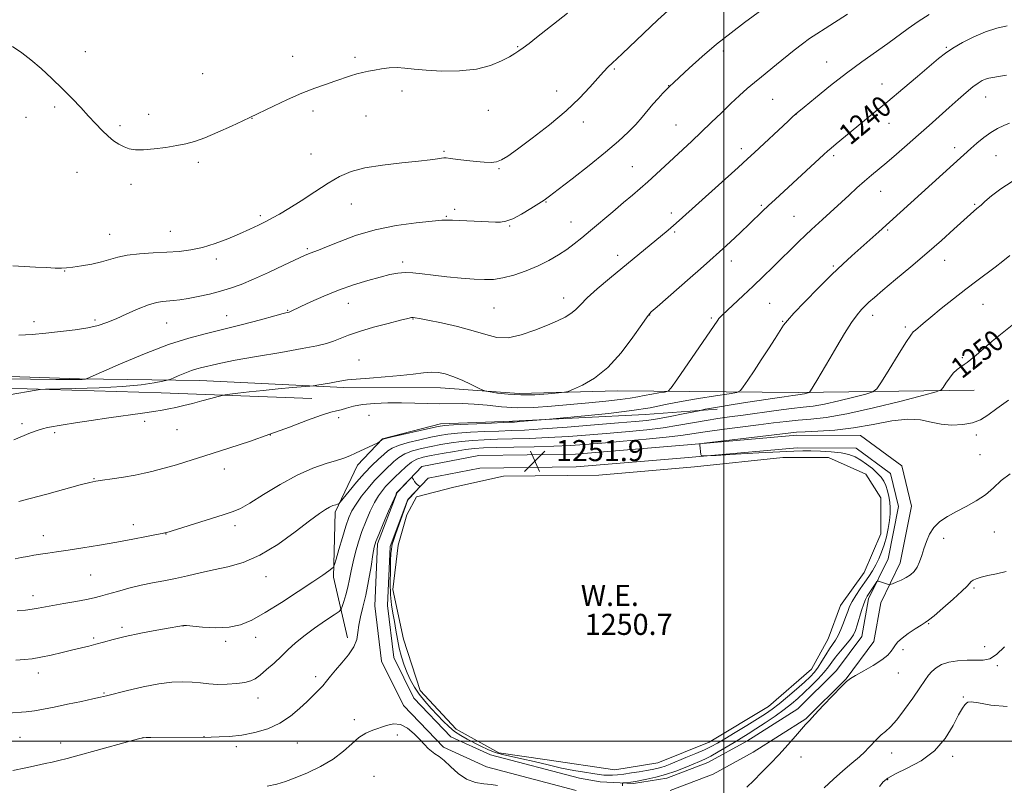
# Model space of a CAD drawing. Extents: x 2172300 to 2175200, y 337300 to 340200.
# Drawn here: x 2172733 to 2173106, y 338483 to 338774 of the extents above; entities that cross this region are included whole.
import ezdxf
from ezdxf.enums import TextEntityAlignment as Align

# ---------------------------------------------------------------- set-up
doc = ezdxf.new("R2010")
doc.units = 0
doc.header["$MEASUREMENT"] = 0
for name, color, linetype, lineweight in [('32000', 7, 'Continuous', 0), ('DTM HARD BREAKLINE', 7, 'Continuous', 0), ('DTM SPOT ELEVATION', 2, 'Continuous', 13), ('INDEX CONTOUR', 41, 'Continuous', 13), ('INDEX CONTOUR LABEL', 244, 'Continuous', 0), ('INTERMEDIATE CONTOUR', 44, 'Continuous', 0), ('POND', 7, 'Continuous', 0), ('SPOT ELEVATION', 7, 'Continuous', 0), ('WATER ELEVATION', 140, 'Continuous', 0)]:
    doc.layers.add(name, color=color, linetype=linetype, lineweight=lineweight)
doc.styles.add('Style-ITALICS', font='ITALICS.shx')

# ---------------------------------------------------------------- blocks, each defined once
blk = doc.blocks.new('SPOT')
at = {"layer": 'SPOT ELEVATION'}
for p, q in [((-3.91, -3.91), (3.82, 3.81)), ((-1.65, 3.77), (1.72, -3.93))]:
    blk.add_line(p, q, dxfattribs=at)

msp = doc.modelspace()

# ---------------------------------------------------------------- linework, layer by layer
at = {"layer": '32000', "flags": 128}
for points in [[(2173000, 337500), (2173000, 340000)], [(2175000, 338500), (2172500, 338500)]]:
    msp.add_lwpolyline(points, dxfattribs=at)
at = {"layer": 'DTM HARD BREAKLINE', "extrusion": (-0.011025, 0.00201, 0.999937), "elevation": -22024.1354, "flags": 128}
msp.add_lwpolyline([(2172834.7929, 338529.4453), (2172826.8924, 338530.8853)], dxfattribs=at)
at = {"layer": 'DTM HARD BREAKLINE'}
for points in [[(2173095.06, 338633.14, 1251), (2173028.39, 338632.22, 1245.67), (2172959.62, 338632.89, 1240.54), (2172922.35, 338631.92, 1239.5), (2172892.44, 338634.08, 1240.63), (2172855.69, 338634.15, 1240.35), (2172801.1, 338636.89, 1238.75), (2172755.44, 338637.51, 1235.83), (2172702.42, 338639.19, 1235.26), (2172652.56, 338640.34, 1235.17), (2172600.06, 338637.83, 1237.71), (2172578.54, 338637.87, 1239.74)], [(2172584.83, 338632.61, 1239.74), (2172640.47, 338632.5, 1237.1), (2172649.92, 338633, 1237.14), (2172676.17, 338634, 1238.37), (2172727.08, 338633.9, 1237.62), (2172786.4, 338632.2, 1239.26), (2172843.61, 338629.98, 1241.05)], [(2172857.07, 338539.14, 1251.42), (2172851.87, 338562.25, 1248.31), (2172852.45, 338586.92, 1246.33), (2172860.88, 338604.75, 1244.45), (2172870.35, 338614.7, 1243.93), (2172892.41, 338620.43, 1243.55), (2172919.71, 338621.43, 1243.74), (2172970.11, 338623.95, 1244.64), (2172997.41, 338625.99, 1246.38)], [(2172943.93, 338481.3, 1253.21), (2172909.83, 338490.29, 1253.21), (2172893.57, 338497.67, 1253.77), (2172878.38, 338513.45, 1253.77), (2172870.02, 338530.27, 1253.21), (2172867.44, 338551.27, 1253.02), (2172868.53, 338574.89, 1252.31), (2172875.92, 338594.29, 1252.03), (2172885.39, 338604.25, 1251.98), (2172906.92, 338608.4, 1251.84), (2172943.67, 338608.85, 1251.89), (2172986.2, 338612.44, 1251.93), (2173027.67, 338616.03, 1252.55), (2173051.82, 338615.98, 1252.88), (2173067.54, 338604.4, 1253.07), (2173071.19, 338589.17, 1253.07), (2173066.94, 338567.66, 1253.3), (2173059.56, 338552.45, 1254.57), (2173056.91, 338537.76, 1255.14), (2173046.38, 338523.6, 1255.94), (2173031.13, 338508.41, 1255.89), (2173011.15, 338495.86, 1255.33), (2172995.91, 338487.49, 1254.95), (2172979.63, 338481.22, 1254.67)], [(2172945.15, 338485.94, 1253.21), (2172911.45, 338494.83, 1253.21), (2172896.39, 338501.66, 1253.77), (2172882.35, 338516.25, 1253.77), (2172874.68, 338531.67, 1253.21), (2172872.25, 338551.45, 1253.02), (2172873.29, 338573.9, 1252.31), (2172880.06, 338591.68, 1252.03), (2172887.81, 338599.83, 1251.98), (2172907.41, 338603.61, 1251.84), (2172943.9, 338604.05, 1251.89), (2172986.61, 338607.66, 1251.93), (2173027.87, 338611.23, 1252.55), (2173050.24, 338611.18, 1252.88), (2173063.28, 338601.58, 1253.07), (2173066.28, 338589.07, 1253.07), (2173062.35, 338569.2, 1253.3), (2173054.95, 338553.95, 1254.57), (2173052.39, 338539.72, 1255.14), (2173042.74, 338526.75, 1255.94), (2173028.12, 338512.19, 1255.89), (2173008.72, 338500, 1255.33), (2172993.88, 338491.85, 1254.95), (2172978.39, 338485.89, 1254.67), (2172965.72, 338483.97, 1254.34), (2172953.05, 338484.5, 1253.3)]]:
    msp.add_polyline3d(points, dxfattribs=at)
at = {"layer": 'DTM SPOT ELEVATION'}
for p in [(2172757.59, 338761.6, 1229.17), (2172921.67, 338763.56, 1229.88), (2172999.77, 338761.91, 1234.37), (2173084.49, 338763.25, 1239.85), (2172836.33, 338759.78, 1229.4), (2172859.95, 338759.4, 1229.72), (2172958.42, 338754.97, 1232.19), (2173038.99, 338757.68, 1237.15), (2172802.17, 338753.3, 1228.99), (2172979.06, 338748.64, 1233.97), (2173059.97, 338749.34, 1239.3), (2172877.86, 338746.63, 1230.45), (2172936.53, 338746.62, 1231.4), (2173018.57, 338743.52, 1236.93), (2173099.33, 338744.45, 1242.75), (2172746.02, 338740.61, 1230.37), (2172910.59, 338739.32, 1230.83), (2172735.05, 338736.71, 1230.93), (2172781.6, 338737.79, 1229.42), (2172820.92, 338736.28, 1230.03), (2172843.99, 338739.04, 1230.36), (2172864.1, 338737.13, 1230.78), (2173027.36, 338737.79, 1238.02), (2172770.73, 338733.52, 1229.68), (2172946.59, 338734.92, 1232.44), (2172981.79, 338733.84, 1235.1), (2173062.69, 338734.46, 1240.71), (2173006.59, 338724.82, 1237.51), (2173087.56, 338725.14, 1243.51), (2172843.26, 338722.73, 1231.01), (2172893.75, 338723.75, 1231.8), (2173041.68, 338722.15, 1240.31), (2173103.36, 338722.14, 1244.95), (2172800.5, 338719.6, 1230.32), (2172914.69, 338717.25, 1232.12), (2172965.2, 338717.93, 1235.11), (2172754.44, 338715.79, 1230.89), (2172774.92, 338711.26, 1230.52), (2173059.54, 338708.6, 1242.8), (2172858.55, 338703.82, 1232.91), (2172932.51, 338704.52, 1234.1), (2173014.26, 338703.3, 1239.79), (2173095.26, 338703.7, 1245.83), (2172824.04, 338699.4, 1231.69), (2172894.63, 338699.12, 1233.87), (2172897.8, 338701.72, 1233.64), (2172980.06, 338700.43, 1237.55), (2173026.64, 338699.16, 1241.08), (2172918.73, 338695.4, 1234.12), (2172941.91, 338697, 1235.19), (2172766.81, 338692.28, 1231.17), (2172789.93, 338693.47, 1231.13), (2172981.38, 338693.19, 1238.22), (2173062.21, 338693.88, 1244.2), (2172841.9, 338686.89, 1233.77), (2172959.66, 338684.35, 1237.51), (2172807.32, 338682.91, 1232.45), (2172878.06, 338681.82, 1235.61), (2173002.88, 338682.19, 1240.57), (2173041.56, 338680.27, 1243.81), (2173083.81, 338682.4, 1246.69), (2172749.76, 338678.34, 1232.07), (2172857.48, 338666.09, 1236.79), (2172939.19, 338668.13, 1237.46), (2173017.38, 338666.09, 1243.01), (2173098.38, 338665.79, 1248.84), (2172811.31, 338661.42, 1235.16), (2172834.44, 338663.39, 1235.9), (2172912.77, 338664.28, 1236.96), (2172971.82, 338661.68, 1240.05), (2173056.45, 338661.56, 1246.53), (2172738.08, 338659.16, 1233.51), (2172761.26, 338659.79, 1233.71), (2172788.44, 338658.66, 1234.89), (2172882.05, 338660.16, 1238.08), (2172995.27, 338660.55, 1241.78), (2173022.29, 338659.27, 1243.9), (2173068.88, 338657.09, 1247.7), (2172861.45, 338644.6, 1239.18), (2173090.54, 338645.53, 1249.74), (2172865.31, 338623.67, 1243.22), (2172733.57, 338620.46, 1239.6), (2172780.14, 338621.32, 1240.34), (2172853.75, 338622.74, 1242.47), (2172746.01, 338617.01, 1240.32), (2172792.39, 338618.19, 1240.91), (2172827.82, 338616.18, 1242), (2173095.9, 338616.18, 1252.31), (2173097.27, 338608.65, 1252.73), (2172810.41, 338603.27, 1242.6), (2172760.91, 338599.57, 1241.92), (2172775.87, 338582.11, 1243.52), (2172788.18, 338578.58, 1244.04), (2172814.43, 338581.72, 1244.45), (2173102.62, 338579.39, 1255.1), (2172741.61, 338577.92, 1243.38), (2173083.41, 338576.96, 1254.59), (2172759.68, 338563.01, 1244.93), (2172826.23, 338562.37, 1246.63), (2173094.92, 338558.09, 1256.21), (2172737.73, 338555.13, 1245.44), (2172771.54, 338543.16, 1247.68), (2172794.74, 338543.66, 1248.02), (2173077.7, 338544.56, 1256.1), (2172760.71, 338539.12, 1247.73), (2172810.92, 338537.88, 1248.28), (2172822.31, 338539.35, 1248.69), (2173068.03, 338534.69, 1256.39), (2173098.99, 338535.87, 1257.3), (2173103.84, 338528.57, 1258.23), (2172739.82, 338525.87, 1248.58), (2172844.98, 338524.42, 1251.57), (2173066.2, 338525.86, 1256.75), (2172764.66, 338518.21, 1249.87), (2172823.12, 338516.36, 1250.64), (2173090.86, 338516.67, 1259.92), (2172859.75, 338508.19, 1253.64), (2172732.86, 338501.39, 1250.89), (2172779.44, 338501.26, 1252.01), (2172802.63, 338501.71, 1251.98), (2172876.04, 338502.36, 1254.26), (2172748.2, 338499.31, 1251.4), (2172814.97, 338497.92, 1252.34), (2172838.05, 338499.25, 1252.84), (2173029.34, 338494.01, 1256.56), (2173063.72, 338495.52, 1258.66), (2173086.84, 338494.25, 1260.37), (2172867.18, 338486.63, 1255.07), (2173062.12, 338485.35, 1260.24)]:
    msp.add_point(p, dxfattribs=at)
at = {"layer": 'INDEX CONTOUR', "flags": 128}
for points, elevation in [([(2172940.591, 338776.184), (2172928.885, 338766.942), (2172926.039, 338764.727), (2172923.846, 338763.051), (2172922.222, 338761.862), (2172920.682, 338760.858), (2172918.638, 338759.671), (2172915.597, 338758.067), (2172911.422, 338756.363), (2172906.066, 338755.007), (2172899.653, 338754.339), (2172892.977, 338754.254), (2172887.004, 338754.534), (2172882.439, 338754.97), (2172878.952, 338755.375), (2172875.955, 338755.571), (2172872.986, 338755.434), (2172870.081, 338755.064), (2172867.404, 338754.613), (2172865.054, 338754.194), (2172862.878, 338753.749), (2172860.662, 338753.177), (2172858.216, 338752.404), (2172852.339, 338750.384), (2172848.784, 338749.2), (2172844.668, 338747.755), (2172839.849, 338745.86), (2172834.3661, 338743.449), (2172828.993, 338740.937), (2172820.017, 338736.618), (2172817.345, 338735.365), (2172813.064, 338733.379), (2172807.892, 338731.044), (2172802.961, 338728.945), (2172799.085, 338727.524), (2172795.8061, 338726.629), (2172792.35, 338725.963), (2172788.184, 338725.303), (2172783.75, 338724.726), (2172779.736, 338724.386), (2172776.651, 338724.4029), (2172774.297, 338724.775), (2172772.301, 338725.465), (2172770.343, 338726.456), (2172768.327, 338727.79), (2172766.214, 338729.529), (2172763.961, 338731.711), (2172761.521, 338734.288), (2172758.848, 338737.191), (2172755.894, 338740.361), (2172752.6069, 338743.794), (2172748.937, 338747.496), (2172744.902, 338751.409), (2172740.7851, 338755.213), (2172736.9409, 338758.525), (2172733.53, 338761.135), (2172729.953, 338763.533)], 1230), ([(2173107.561, 338771.37), (2173103.604, 338770.487), (2173099.351, 338769.145), (2173094.879, 338767.242), (2173090.579, 338765.044), (2173086.919, 338762.91), (2173084.135, 338761.04), (2173081.542, 338758.9981), (2173073.534, 338752.229), (2173067.949, 338747.54), (2173062.21, 338742.756), (2173056.949, 338738.404), (2173042.576, 338726.593), (2173040.676, 338725.002), (2173039.305, 338723.818), (2173037.959, 338722.6), (2173019.512, 338705.5701), (2173016.939, 338703.172), (2173014.727, 338701.07), (2173009.788, 338696.325), (2173006.294, 338693.011), (2173002.33, 338689.299), (2172998.364, 338685.653), (2172994.716, 338682.392), (2172991.123, 338679.249), (2172987.174, 338675.813), (2172974.64, 338664.806), (2172972.454, 338662.831), (2172970.878, 338661.047), (2172968.813, 338658.138), (2172965.431, 338653.239), (2172960.97, 338647.304), (2172955.935, 338641.744), (2172950.848, 338637.675), (2172946.3, 338635.043), (2172942.897, 338633.5), (2172940.934, 338632.706), (2172939.465, 338632.343), (2172937.23, 338632.102), (2172933.324, 338631.758), (2172928.265, 338631.433), (2172922.923, 338631.332), (2172918.073, 338631.593), (2172914.094, 338632.061), (2172911.2691, 338632.51), (2172909.672, 338632.807), (2172908.544, 338633.1779), (2172906.918, 338633.94), (2172904.113, 338635.289), (2172900.596, 338636.921), (2172897.118, 338638.409), (2172894.233, 338639.411), (2172891.697, 338639.917), (2172889.066, 338640.001), (2172885.936, 338639.748), (2172882.051, 338639.28), (2172877.198, 338638.734), (2172871.373, 338638.22), (2172865.432, 338637.764), (2172860.441, 338637.367), (2172857.136, 338637.0221), (2172854.9229, 338636.685), (2172852.873, 338636.304), (2172850.319, 338635.85), (2172845.46, 338635.0331), (2172844.135, 338634.823), (2172842.847, 338634.68), (2172836.301, 338634.13), (2172830.864, 338633.651), (2172825.102, 338633.0949), (2172819.84, 338632.517), (2172815.5009, 338631.99), (2172812.41, 338631.591), (2172810.673, 338631.353), (2172809.523, 338631.125), (2172807.974, 338630.714), (2172805.305, 338629.987), (2172801.86, 338629.06), (2172798.247, 338628.115), (2172794.958, 338627.298), (2172792.02, 338626.617), (2172789.34, 338626.048), (2172786.732, 338625.553), (2172783.609, 338625.043), (2172779.289, 338624.416), (2172766.536, 338622.661), (2172759.782, 338621.69), (2172753.927, 338620.7751), (2172749.188, 338619.981), (2172743.181, 338618.9361), (2172741.317, 338618.524), (2172739.374, 338617.905), (2172736.841, 338616.924), (2172730.503, 338614.304)], 1240), ([(2173109.417, 338657.792), (2173105.627, 338654.835), (2173101.907, 338651.732), (2173095.729, 338646.39), (2173093.78, 338644.756), (2173092.4, 338643.694), (2173091.223, 338642.892), (2173089.949, 338642.061), (2173088.555, 338641.013), (2173087.088, 338639.589), (2173085.619, 338637.727), (2173084.301, 338635.781), (2173083.314, 338634.206), (2173082.53, 338633.269), (2173080.6, 338632.4951), (2173075.87, 338631.217), (2173067.366, 338629.011), (2173056.84, 338626.399), (2173046.722, 338624.144), (2173038.893, 338622.81), (2173033.023, 338622.167), (2173028.229, 338621.789), (2173023.69, 338621.3239), (2173018.825, 338620.7109), (2173013.115, 338619.961), (2172999.213, 338618.209), (2172992.916, 338617.374), (2172983.617, 338615.999), (2172978.07, 338615.315), (2172970.451, 338614.546), (2172961.813, 338613.763), (2172953.717, 338613.067), (2172947.25, 338612.534), (2172941.598, 338612.148), (2172935.474, 338611.869), (2172928.039, 338611.662), (2172920.251, 338611.505), (2172913.519, 338611.38), (2172908.813, 338611.252), (2172905.358, 338611.033), (2172901.944, 338610.615), (2172897.696, 338609.94), (2172893.086, 338609.128), (2172888.9239, 338608.349), (2172885.804, 338607.691), (2172883.453, 338606.936), (2172881.388, 338605.7891), (2172879.24, 338604.075), (2172877.126, 338602.091), (2172875.28, 338600.255), (2172872.714, 338597.74), (2172871.609, 338596.573), (2172870.359, 338595.088), (2172868.949, 338593.1241), (2172867.409, 338590.548), (2172865.78, 338587.293), (2172864.151, 338583.547), (2172862.624, 338579.567), (2172861.285, 338575.58), (2172860.153, 338571.705), (2172859.235, 338568.035), (2172858.513, 338564.633), (2172857.888, 338561.453), (2172857.239, 338558.421), (2172856.489, 338555.523), (2172855.744, 338552.994), (2172855.156, 338551.128), (2172854.735, 338550.053), (2172853.937, 338549.2289), (2172852.078, 338547.951), (2172848.742, 338545.718), (2172844.589, 338542.851), (2172840.546, 338539.875), (2172837.307, 338537.192), (2172834.634, 338534.715), (2172832.055, 338532.232), (2172829.239, 338529.62), (2172826.421, 338527.121), (2172823.975, 338525.063), (2172822.112, 338523.6819), (2172820.388, 338522.837), (2172818.194, 338522.293), (2172815.111, 338521.865), (2172811.47, 338521.582), (2172807.794, 338521.524), (2172804.469, 338521.731), (2172801.35, 338522.079), (2172798.159, 338522.404), (2172794.621, 338522.547), (2172790.477, 338522.366), (2172785.472, 338521.724), (2172779.574, 338520.571), (2172773.645, 338519.2), (2172765.641, 338517.207), (2172763.31, 338516.6521), (2172760.441, 338516.015), (2172756.085, 338515.075), (2172750.872, 338513.964), (2172745.827, 338512.902), (2172741.724, 338512.067), (2172738.338, 338511.47), (2172735.197, 338511.077), (2172728.157, 338510.5351)], 1250), ([(2173107.486, 338513.12), (2173101.386, 338513.638), (2173096.652, 338514.468), (2173093.915, 338514.844), (2173092.658, 338514.757), (2173092.076, 338514.383), (2173091.466, 338513.777), (2173090.541, 338512.494), (2173089.115, 338509.968), (2173087.002, 338505.891), (2173084.017, 338500.997), (2173079.976, 338496.2799), (2173074.898, 338492.528), (2173069.61, 338489.717), (2173065.146, 338487.617), (2173062.245, 338485.979), (2173060.476, 338484.48), (2173059.116, 338482.774)], 1260)]:
    msp.add_lwpolyline(points, dxfattribs=dict(at, elevation=elevation))
at = {"layer": 'INTERMEDIATE CONTOUR', "flags": 128}
for points, elevation in [([(2172980.012, 338778.24), (2172974.968, 338773.622), (2172969.5211, 338768.5), (2172961.405, 338760.816), (2172957.629, 338757.28), (2172956.095, 338755.8), (2172954.329, 338753.981), (2172952.096, 338751.506), (2172949.153, 338748.138), (2172945.251, 338743.951), (2172940.137, 338739.098), (2172933.805, 338733.825), (2172927.237, 338728.76), (2172921.66, 338724.626), (2172917.955, 338721.953), (2172915.602, 338720.502), (2172913.734, 338719.841), (2172911.616, 338719.598), (2172909.051, 338719.6431), (2172905.975, 338719.901), (2172902.442, 338720.297), (2172898.981, 338720.726), (2172896.239, 338721.08), (2172894.641, 338721.271), (2172893.7291, 338721.295), (2172892.823, 338721.166), (2172891.269, 338720.9), (2172888.522, 338720.511), (2172884.064, 338720.0099), (2172877.692, 338719.393), (2172870.4551, 338718.597), (2172863.72, 338717.54), (2172858.465, 338716.1309), (2172854.131, 338714.228), (2172849.773, 338711.68), (2172844.733, 338708.462), (2172839.502, 338705.059), (2172834.861, 338702.084), (2172831.36, 338699.978), (2172828.647, 338698.497), (2172826.139, 338697.223), (2172823.335, 338695.814), (2172820.046, 338694.219), (2172816.162, 338692.457), (2172811.655, 338690.586), (2172806.827, 338688.807), (2172802.062, 338687.355), (2172797.617, 338686.398), (2172793.242, 338685.834), (2172788.561, 338685.492), (2172783.369, 338685.211), (2172778.14, 338684.871), (2172773.521, 338684.366), (2172769.936, 338683.623), (2172763.785, 338681.809), (2172760.067, 338680.974), (2172756.208, 338680.285), (2172752.876, 338679.792), (2172750.494, 338679.526), (2172748.514, 338679.45), (2172746.146, 338679.508), (2172742.806, 338679.649), (2172738.731, 338679.844), (2172734.366, 338680.069), (2172730.099, 338680.381)], 1232), ([(2173017.675, 338779.847), (2173007.868, 338772.652), (2173002.729, 338768.784), (2172997.193, 338764.39), (2172991.728, 338759.74), (2172986.856, 338755.3841), (2172983.116, 338751.945), (2172980.832, 338749.826), (2172979.487, 338748.547), (2172978.35, 338747.408), (2172976.845, 338745.852), (2172975.008, 338743.8809), (2172973.032, 338741.64), (2172968.944, 338736.707), (2172966.559, 338733.995), (2172963.6879, 338731.045), (2172959.987, 338727.619), (2172955.074, 338723.435), (2172948.858, 338718.425), (2172942.409, 338713.369), (2172937.084, 338709.26), (2172933.809, 338706.772), (2172931.769, 338705.308), (2172929.714, 338703.952), (2172926.724, 338702.041), (2172923.193, 338699.914), (2172919.843, 338698.164), (2172917.218, 338697.2311), (2172915.145, 338696.941), (2172913.273, 338696.969), (2172899.765, 338697.485), (2172897.021, 338697.605), (2172895.054, 338697.6781), (2172892.887, 338697.617), (2172889.231, 338697.317), (2172883.214, 338696.678), (2172875.604, 338695.597), (2172867.586, 338693.973), (2172860.204, 338691.806), (2172853.955, 338689.496), (2172849.199, 338687.545), (2172846.14, 338686.321), (2172844.367, 338685.67), (2172843.31, 338685.305), (2172842.368, 338684.931), (2172840.7989, 338684.213), (2172833.002, 338680.532), (2172827.157, 338677.818), (2172821.4521, 338675.255), (2172816.754, 338673.299), (2172812.759, 338671.854), (2172808.873, 338670.687), (2172804.6751, 338669.617), (2172800.44, 338668.669), (2172796.617, 338667.9229), (2172793.537, 338667.43), (2172791.068, 338667.137), (2172786.939, 338666.811), (2172784.63, 338666.426), (2172781.632, 338665.538), (2172777.721, 338663.988), (2172773.375, 338662.085), (2172769.248, 338660.249), (2172765.766, 338658.811), (2172762.449, 338657.723), (2172758.5901, 338656.845), (2172753.701, 338656.061), (2172748.166, 338655.366), (2172742.591, 338654.777), (2172737.399, 338654.321), (2172732.297, 338654.051)], 1234), ([(2173046.991, 338775.786), (2173038.449, 338770.423), (2173035.233, 338768.387), (2173032.535, 338766.585), (2173029.812, 338764.596), (2173026.664, 338762.124), (2173019.969, 338756.686), (2173014.26, 338752.108), (2173011.604, 338749.927), (2173008.866, 338747.576), (2173005.9261, 338744.932), (2173002.672, 338741.883), (2172999.05, 338738.386), (2172995.231, 338734.666), (2172991.445, 338731.0179), (2172987.865, 338727.658), (2172981.048, 338721.381), (2172974.279, 338715.075), (2172971.1301, 338712.205), (2172968.233, 338709.677), (2172965.283, 338707.188), (2172961.885, 338704.34), (2172957.808, 338700.886), (2172949.419, 338693.752), (2172946.085, 338690.963), (2172943.203, 338688.666), (2172940.352, 338686.5711), (2172937.172, 338684.453), (2172933.553, 338682.331), (2172929.452, 338680.283), (2172924.905, 338678.403), (2172920.295, 338676.833), (2172916.087, 338675.725), (2172912.55, 338675.184), (2172909.17, 338675.103), (2172905.2349, 338675.328), (2172900.282, 338675.72), (2172894.842, 338676.2111), (2172889.696, 338676.753), (2172885.444, 338677.281), (2172881.979, 338677.682), (2172879.018, 338677.829), (2172876.245, 338677.617), (2172873.233, 338677.029), (2172869.521, 338676.069), (2172864.8011, 338674.744), (2172859.3641, 338673.072), (2172853.651, 338671.073), (2172848.109, 338668.826), (2172843.218, 338666.633), (2172839.464, 338664.854), (2172835.5, 338662.9491), (2172835.21, 338662.827), (2172834.977, 338662.757), (2172834.164, 338662.593), (2172832.6901, 338662.229), (2172829.487, 338661.376), (2172824.079, 338659.901), (2172817.268, 338658.073), (2172810.172, 338656.264), (2172803.573, 338654.688), (2172796.894, 338652.94), (2172789.224, 338650.459), (2172780.116, 338646.942), (2172770.998, 338643.114), (2172763.7621, 338639.962), (2172758.253, 338637.555), (2172757.911, 338637.436), (2172757.649, 338637.388), (2172757.189, 338637.328), (2172756.457, 338637.2709), (2172755.175, 338637.23), (2172752.242, 338637.217), (2172746.352, 338637.241), (2172736.831, 338637.311), (2172725.527, 338637.416)], 1236), ([(2173077.955, 338775.669), (2173073.791, 338773.026), (2173069.996, 338770.388), (2173062.294, 338764.725), (2173052.406, 338757.71), (2173046.616, 338753.447), (2173040.511, 338748.708), (2173034.829, 338744.14), (2173030.437, 338740.541), (2173027.8589, 338738.398), (2173026.233, 338736.976), (2173024.352, 338735.2289), (2173011.59, 338723.307), (2173008.963, 338720.893), (2173005.436, 338717.69), (2172983.02, 338697.481), (2172980.894, 338695.621), (2172978.793, 338693.845), (2172956.581, 338675.497), (2172951.942, 338671.578), (2172948.125, 338668.178), (2172945.521, 338665.596), (2172943.687, 338663.685), (2172941.9691, 338662.189), (2172939.792, 338660.8609), (2172936.889, 338659.486), (2172933.066, 338657.8601), (2172928.277, 338655.913), (2172923.057, 338654.113), (2172918.085, 338653.065), (2172913.797, 338653.197), (2172909.642, 338654.235), (2172904.829, 338655.729), (2172898.9011, 338657.275), (2172892.761, 338658.664), (2172887.651, 338659.733), (2172884.485, 338660.372), (2172882.867, 338660.662), (2172882.0761, 338660.738), (2172881.381, 338660.683), (2172880.027, 338660.388), (2172877.253, 338659.697), (2172872.6261, 338658.518), (2172867.037, 338657.024), (2172861.703, 338655.455), (2172857.563, 338654.012), (2172851.815, 338651.707), (2172849.167, 338650.8489), (2172845.543, 338649.998), (2172839.913, 338648.931), (2172831.76, 338647.511), (2172822.617, 338645.94), (2172814.533, 338644.51), (2172809.053, 338643.445), (2172805.72, 338642.702), (2172803.574, 338642.174), (2172801.774, 338641.744), (2172799.953, 338641.267), (2172797.861, 338640.591), (2172795.377, 338639.631), (2172792.89, 338638.588), (2172790.917, 338637.728), (2172789.741, 338637.232), (2172788.721, 338636.931), (2172786.981, 338636.566), (2172783.76, 338635.954), (2172778.74, 338635.21), (2172771.717, 338634.526), (2172762.857, 338634.051), (2172753.792, 338633.767), (2172742.4449, 338633.5259), (2172740.489, 338633.412), (2172738.9781, 338633.176), (2172728.699, 338631.351)], 1238), ([(2173107.298, 338752.6509), (2173104.239, 338752.199), (2173102.069, 338751.863), (2173100.557, 338751.56), (2173099.336, 338751.185), (2173098.0641, 338750.62), (2173096.529, 338749.7), (2173094.547, 338748.246), (2173091.988, 338746.138), (2173088.933, 338743.48), (2173085.513, 338740.431), (2173077.955, 338733.638), (2173073.866, 338729.9899), (2173069.637, 338726.263), (2173065.5221, 338722.684), (2173061.822, 338719.519), (2173056.027, 338714.682), (2173053.365, 338712.42), (2173050.5, 338709.894), (2173047.531, 338707.21), (2173037.403, 338697.903), (2173033.302, 338694.1819), (2173031.004, 338692.029), (2173028.315, 338689.427), (2173018.532, 338679.784), (2173014.921, 338676.266), (2173011.16, 338672.659), (2173007.33, 338669.051), (2172999.386, 338661.662), (2172998.536, 338660.837), (2172998.111, 338660.36), (2172997.669, 338659.757), (2172982.184, 338637.074), (2172980.016, 338633.986), (2172978.803, 338632.786), (2172977.505, 338632.444), (2172975.344, 338632.113), (2172972.598, 338631.671), (2172969.803, 338631.178), (2172967.281, 338630.679), (2172964.485, 338630.164), (2172960.65, 338629.609), (2172955.247, 338628.997), (2172948.691, 338628.345), (2172941.632, 338627.681), (2172934.63, 338627.054), (2172927.885, 338626.61), (2172921.506, 338626.518), (2172915.584, 338626.869), (2172910.139, 338627.434), (2172905.172, 338627.907), (2172900.643, 338628.063), (2172892.041, 338627.964), (2172887.517, 338628.052), (2172882.729, 338628.218), (2172877.6669, 338628.349), (2172872.402, 338628.343), (2172867.313, 338628.147), (2172862.859, 338627.724), (2172859.379, 338627.071), (2172856.748, 338626.341), (2172854.7221, 338625.723), (2172852.963, 338625.305), (2172850.748, 338624.762), (2172847.263, 338623.666), (2172841.934, 338621.723), (2172835.168, 338619.177), (2172827.614, 338616.404), (2172819.889, 338613.73), (2172812.47, 338611.283), (2172805.799, 338609.141), (2172800.226, 338607.365), (2172795.731, 338605.951), (2172792.2, 338604.8789), (2172789.478, 338604.108), (2172785.133, 338602.956), (2172782.805, 338602.317), (2172779.996, 338601.608), (2172776.465, 338600.871), (2172772.154, 338600.151), (2172767.736, 338599.507), (2172764.066, 338599.004), (2172761.616, 338598.64), (2172759.313, 338598.15), (2172755.699, 338597.205), (2172742.932, 338593.727), (2172736.6759, 338592.05), (2172732.364, 338590.952)], 1242), ([(2173108.493, 338734.497), (2173106.2879, 338733.597), (2173103.911, 338732.473), (2173101.361, 338730.969), (2173098.679, 338729.009), (2173096.065, 338726.846), (2173093.759, 338724.81), (2173087.228, 338718.871), (2173058.861, 338693.293), (2173048.517, 338684.152), (2173045.109, 338681.029), (2173040.935, 338677.018), (2173035.881, 338671.963), (2173030.756, 338666.709), (2173026.5981, 338662.356), (2173024.116, 338659.6349), (2173022.693, 338657.811), (2173021.383, 338655.784), (2173019.445, 338652.717), (2173016.961, 338648.833), (2173014.221, 338644.618), (2173011.514, 338640.544), (2173009.131, 338637.018), (2173007.364, 338634.429), (2173006.2581, 338633.005), (2173004.868, 338632.3319), (2173002.004, 338631.832), (2172996.885, 338631.048), (2172990.375, 338630), (2172983.752, 338628.832), (2172977.886, 338627.66), (2172972.029, 338626.5121), (2172965.028, 338625.39), (2172956.2619, 338624.316), (2172947.232, 338623.3799), (2172933.8, 338622.122), (2172922.578, 338621.214), (2172920.552, 338621.07), (2172918.538, 338620.964), (2172909.522, 338620.546), (2172902.976, 338620.232), (2172897.354, 338619.9479), (2172893.916, 338619.728), (2172891.57, 338619.408), (2172888.637, 338618.775), (2172874.059, 338615.4211), (2172871.506, 338614.815), (2172870.497, 338614.529), (2172870.191, 338614.344), (2172869.2959, 338613.554), (2172869.08, 338613.39), (2172868.599, 338613.144), (2172860.154, 338609.261), (2172857.9721, 338608.287), (2172855.774, 338607.42), (2172852.948, 338606.484), (2172849.012, 338605.282), (2172844.001, 338603.531), (2172838.08, 338600.926), (2172831.5471, 338597.362), (2172825.2159, 338593.525), (2172820.034, 338590.304), (2172816.5451, 338588.314), (2172813.667, 338587.082), (2172809.916, 338585.86), (2172788.161, 338579.077), (2172787.781, 338578.987), (2172786.78, 338578.781), (2172784.587, 338578.35), (2172780.796, 338577.619), (2172775.656, 338576.65), (2172769.584, 338575.54), (2172763.037, 338574.387), (2172756.631, 338573.307), (2172751.025, 338572.415), (2172746.694, 338571.79), (2172743.375, 338571.349), (2172740.623, 338570.97), (2172738.063, 338570.554), (2172735.619, 338570.098), (2172733.282, 338569.62), (2172730.996, 338569.133)], 1244), ([(2173109.433, 338712.296), (2173105.129, 338709.522), (2173101.6459, 338706.871), (2173099.13, 338704.746), (2173097.625, 338703.42), (2173096.088, 338702.04), (2173093.579, 338699.886), (2173091.055, 338697.648), (2173087.334, 338694.291), (2173082.568, 338690.013), (2173077.009, 338685.121), (2173070.993, 338679.968), (2173065.201, 338675.091), (2173060.402, 338671.072), (2173057.141, 338668.314), (2173055.062, 338666.501), (2173053.587, 338665.1389), (2173052.1931, 338663.733), (2173050.578, 338661.798), (2173048.495, 338658.846), (2173045.818, 338654.622), (2173042.894, 338649.782), (2173040.195, 338645.212), (2173035.261, 338636.801), (2173032.927, 338632.941), (2173032.62, 338632.469), (2173032.382, 338632.262), (2173032.009, 338632.144), (2173030.558, 338631.776), (2173029.787, 338631.605), (2173029.108, 338631.491), (2173026.146, 338631.096), (2173022.884, 338630.629), (2173018.466, 338629.98), (2173007.509, 338628.337), (2173002.036, 338627.494), (2172997.541, 338626.771), (2172994.572, 338626.245), (2172992.885, 338625.8989), (2172991.508, 338625.566), (2172990.564, 338625.365), (2172984.494, 338624.131), (2172979.623, 338623.178), (2172974.841, 338622.312), (2172970.78, 338621.71), (2172966.345, 338621.242), (2172960.011, 338620.702), (2172950.872, 338619.955), (2172940.507, 338619.1341), (2172931.118, 338618.446), (2172924.304, 338618.037), (2172919.266, 338617.824), (2172914.603, 338617.666), (2172909.285, 338617.448), (2172903.77, 338617.165), (2172898.884, 338616.837), (2172895.176, 338616.4651), (2172892.075, 338615.982), (2172888.732, 338615.3), (2172884.585, 338614.37), (2172880.2181, 338613.294), (2172876.502, 338612.211), (2172874.047, 338611.202), (2172872.407, 338610.12), (2172870.878, 338608.76), (2172868.888, 338606.943), (2172866.419, 338604.594), (2172863.588, 338601.663), (2172860.566, 338598.221), (2172857.753, 338594.822), (2172854.404, 338590.664), (2172853.826, 338590.083), (2172853.37, 338589.9), (2172852.636, 338589.6921), (2172851.6, 338589.334), (2172850.333, 338588.776), (2172848.791, 338587.9), (2172846.4689, 338586.305), (2172842.75, 338583.523), (2172837.265, 338579.351), (2172830.657, 338574.64), (2172823.823, 338570.508), (2172817.486, 338567.788), (2172811.686, 338566.16), (2172806.292, 338565.021), (2172801.194, 338563.885), (2172796.362, 338562.743), (2172791.791, 338561.706), (2172787.443, 338560.839), (2172783.163, 338560.029), (2172778.7641, 338559.117), (2172774.176, 338558.002), (2172769.781, 338556.818), (2172766.079, 338555.756), (2172763.339, 338554.949), (2172760.929, 338554.304), (2172757.99, 338553.671), (2172753.952, 338552.938), (2172749.414, 338552.1629), (2172745.262, 338551.442), (2172739.734, 338550.386), (2172737.468, 338550.019), (2172734.864, 338549.719), (2172731.782, 338549.435)], 1246), ([(2173108.537, 338684.2689), (2173105.902, 338682.1139), (2173102.9549, 338679.8251), (2173095.99, 338674.609), (2173091.804, 338671.425), (2173087.148, 338667.781), (2173082.525, 338664.088), (2173078.5539, 338660.865), (2173075.707, 338658.511), (2173072.694, 338655.975), (2173071.903, 338655.27), (2173070.914, 338654.016), (2173069.107, 338651.277), (2173066.132, 338646.543), (2173062.708, 338641.018), (2173059.822, 338636.337), (2173058.079, 338633.688), (2173056.5541, 338632.481), (2173053.939, 338631.68), (2173049.363, 338630.493), (2173043.699, 338629.088), (2173038.255, 338627.874), (2173033.943, 338627.142), (2173030.0969, 338626.6941), (2173025.65, 338626.216), (2173019.881, 338625.474), (2173007.284, 338623.7119), (2173002.154, 338623.015), (2172997.682, 338622.393), (2172993.239, 338621.693), (2172982.879, 338619.846), (2172977.016, 338618.928), (2172970.7821, 338618.162), (2172964.1001, 338617.507), (2172956.864, 338616.885), (2172949.061, 338616.244), (2172941.053, 338615.641), (2172933.296, 338615.158), (2172926.1721, 338614.85), (2172919.759, 338614.665), (2172914.061, 338614.523), (2172909.049, 338614.35), (2172904.564, 338614.099), (2172900.414, 338613.726), (2172896.436, 338613.2019), (2172892.581, 338612.555), (2172888.828, 338611.824), (2172885.194, 338611.03), (2172881.836, 338610.115), (2172878.945, 338609), (2172876.643, 338607.638), (2172874.767, 338606.1051), (2172871.366, 338602.894), (2172869.496, 338601.08), (2172867.362, 338598.821), (2172864.93, 338595.988), (2172862.478, 338592.891), (2172860.362, 338589.955), (2172858.822, 338587.425), (2172857.646, 338584.843), (2172856.508, 338581.572), (2172855.183, 338577.263), (2172853.851, 338572.716), (2172852.791, 338569.0201), (2172852.177, 338566.95), (2172851.753, 338566.031), (2172851.157, 338565.472), (2172849.9999, 338564.573), (2172847.793, 338562.967), (2172844.023, 338560.377), (2172838.46, 338556.7031), (2172832.008, 338552.564), (2172825.858, 338548.758), (2172820.866, 338545.931), (2172816.563, 338544.115), (2172812.148, 338543.189), (2172807.115, 338542.997), (2172802.139, 338543.245), (2172795.968, 338543.814), (2172795.085, 338543.881), (2172794.884, 338543.876), (2172792.75, 338543.505), (2172789.79, 338542.979), (2172784.783, 338542.072), (2172778.683, 338540.916), (2172772.787, 338539.695), (2172768.1069, 338538.566), (2172764.5089, 338537.572), (2172761.574, 338536.725), (2172758.892, 338536.018), (2172756.095, 338535.342), (2172752.823, 338534.567), (2172748.871, 338533.616), (2172744.65, 338532.629), (2172740.725, 338531.797), (2172737.469, 338531.26), (2172734.485, 338530.944), (2172731.185, 338530.722)], 1248), ([(2173108.027, 338629.407), (2173103.611, 338626.171), (2173100.2699, 338623.695), (2173097.428, 338621.962), (2173094.4019, 338620.806), (2173090.697, 338620.097), (2173086.571, 338619.872), (2173082.47, 338620.205), (2173078.656, 338621.056), (2173074.66, 338621.928), (2173069.828, 338622.211), (2173063.71, 338621.495), (2173056.67, 338620.179), (2173049.271, 338618.864), (2173042.089, 338618.018), (2173035.729, 338617.582), (2173030.807, 338617.363), (2173027.528, 338617.178), (2173024.458, 338616.874), (2172992.566, 338613.043), (2172991.094, 338612.844), (2172990.886, 338612.755), (2172990.914, 338612.298), (2172991.208, 338608.77), (2172991.466, 338608.285), (2172992.993, 338608.1931), (2172997.097, 338608.412), (2173004.468, 338608.851), (2173013.326, 338609.368), (2173021.273, 338609.806), (2173026.5499, 338610.048), (2173029.969, 338610.1179), (2173032.979, 338610.08), (2173036.678, 338609.976), (2173040.746, 338609.762), (2173044.508, 338609.374), (2173047.466, 338608.751), (2173049.829, 338607.852), (2173051.98, 338606.64), (2173054.202, 338605.113), (2173056.366, 338603.414), (2173058.241, 338601.723), (2173059.656, 338600.16), (2173060.687, 338598.617), (2173061.472, 338596.93), (2173062.123, 338594.9819), (2173062.64, 338592.851), (2173062.998, 338590.665), (2173063.174, 338588.5), (2173063.143, 338586.227), (2173062.883, 338583.666), (2173062.383, 338580.712), (2173061.682, 338577.558), (2173060.83, 338574.473), (2173059.872, 338571.669), (2173058.818, 338569.142), (2173057.672, 338566.8331), (2173056.432, 338564.668), (2173055.06, 338562.519), (2173053.511, 338560.243), (2173051.789, 338557.762), (2173050.095, 338555.253), (2173048.679, 338552.959), (2173047.707, 338551.03), (2173047.007, 338549.232), (2173046.323, 338547.241), (2173045.458, 338544.85), (2173044.447, 338542.323), (2173043.387, 338540.0439), (2173042.343, 338538.264), (2173040.065, 338534.95), (2173038.698, 338532.725), (2173037.238, 338530.283), (2173035.796, 338528.015), (2173034.403, 338526.1689), (2173032.775, 338524.44), (2173030.55, 338522.379), (2173027.526, 338519.7039), (2173024.1271, 338516.777), (2173020.94, 338514.124), (2173018.338, 338512.097), (2173015.851, 338510.367), (2173012.798, 338508.4309), (2173008.758, 338505.956), (2173004.337, 338503.28), (2173000.399, 338500.912), (2172997.533, 338499.211), (2172995.2179, 338497.942), (2172992.659, 338496.724), (2172989.305, 338495.277), (2172985.585, 338493.74), (2172979.59, 338491.301), (2172977.67, 338490.549), (2172976.097, 338490.008), (2172974.565, 338489.591), (2172972.824, 338489.224), (2172970.641, 338488.837), (2172967.89, 338488.383), (2172964.8791, 338487.913), (2172962.0281, 338487.502), (2172959.6589, 338487.211), (2172957.716, 338487.05), (2172956.048, 338487.018), (2172954.473, 338487.112), (2172952.675, 338487.332), (2172950.306, 338487.68), (2172947.097, 338488.164), (2172943.093, 338488.837), (2172938.416, 338489.758), (2172933.252, 338490.94), (2172928.037, 338492.206), (2172923.268, 338493.331), (2172916.027, 338494.87), (2172913.131, 338495.677), (2172910.3909, 338496.762), (2172907.737, 338498.0521), (2172902.589, 338500.757), (2172900.12, 338502.146), (2172897.785, 338503.6899), (2172895.604, 338505.478), (2172893.474, 338507.529), (2172891.2609, 338509.842), (2172888.888, 338512.397), (2172886.506, 338515.097), (2172884.326, 338517.823), (2172882.506, 338520.491), (2172881.003, 338523.161), (2172879.721, 338525.928), (2172878.586, 338528.869), (2172877.592, 338531.989), (2172876.752, 338535.272), (2172876.067, 338538.683), (2172875.482, 338542.104), (2172874.93, 338545.397), (2172874.3689, 338548.512), (2172873.864, 338551.754), (2172873.508, 338555.517), (2172873.366, 338559.998), (2172873.387, 338564.5951), (2172873.495, 338568.51), (2172873.624, 338571.152), (2172873.767, 338572.77), (2172873.928, 338573.817), (2172874.14, 338574.763), (2172874.55, 338576.118), (2172875.331, 338578.405), (2172876.566, 338581.884), (2172879.14, 338589.02), (2172879.836, 338590.88), (2172880.293, 338591.791), (2172880.8821, 338592.489), (2172884.474, 338596.336), (2172884.6, 338596.592), (2172884.434, 338596.744), (2172884.077, 338596.979), (2172883.606, 338597.352), (2172883.0879, 338597.882), (2172882.589, 338598.5611), (2172882.1589, 338599.261), (2172881.844, 338599.824), (2172881.639, 338600.099), (2172881.3291, 338599.958), (2172880.6519, 338599.283), (2172875.856, 338594.324), (2172875.788, 338594.1869), (2172875.421, 338593.356), (2172872.747, 338587.19), (2172870.724, 338582.49), (2172868.97, 338578.369), (2172867.905, 338575.71), (2172867.305, 338573.629), (2172866.787, 338570.801), (2172866.048, 338566.297), (2172865.105, 338560.788), (2172864.0569, 338555.34), (2172863.008, 338550.796), (2172862.09, 338547.11), (2172861.442, 338544.01), (2172861.094, 338541.235), (2172860.642, 338538.557), (2172859.573, 338535.759), (2172857.563, 338532.712), (2172855.03, 338529.639), (2172852.5831, 338526.855), (2172850.675, 338524.584), (2172849.158, 338522.7049), (2172847.729, 338521.008), (2172846.119, 338519.2889), (2172844.186, 338517.368), (2172841.822, 338515.07), (2172838.931, 338512.318), (2172835.478, 338509.417), (2172831.439, 338506.773), (2172826.845, 338504.71), (2172821.938, 338503.237), (2172817.0109, 338502.286), (2172812.372, 338501.773), (2172808.383, 338501.565), (2172805.4219, 338501.515), (2172782.442, 338501.377), (2172780.669, 338501.351), (2172779.483, 338501.269), (2172777.839, 338500.905), (2172774.486, 338499.984), (2172761.663, 338496.417), (2172755.218, 338494.647), (2172750.662, 338493.432), (2172747.562, 338492.651), (2172745.0469, 338492.058), (2172742.347, 338491.441), (2172739.095, 338490.726), (2172735.025, 338489.874), (2172730.048, 338488.873)], 1252), ([(2173108.676, 338601.4), (2173105.293, 338598.844), (2173102.325, 338596.122), (2173099.278, 338593.488), (2173095.792, 338591.142), (2173092.042, 338589.049), (2173088.338, 338587.12), (2173084.957, 338585.25), (2173082.047, 338583.293), (2173079.725, 338581.086), (2173078.054, 338578.53), (2173076.875, 338575.763), (2173075.974, 338572.981), (2173075.159, 338570.362), (2173074.319, 338568.009), (2173073.365, 338566.004), (2173072.216, 338564.3969), (2173070.831, 338563.109), (2173069.177, 338562.029), (2173067.285, 338561.074), (2173065.442, 338560.28), (2173063.9989, 338559.711), (2173063.193, 338559.41), (2173062.812, 338559.327), (2173062.529, 338559.392), (2173058.695, 338560.657), (2173058.375, 338560.721), (2173058.111, 338560.525), (2173057.677, 338559.901), (2173054.364, 338554.934), (2173053.752, 338553.775), (2173053.093, 338552.0799), (2173052.287, 338549.566), (2173050.626, 338544.001), (2173049.963, 338541.998), (2173049.204, 338540.373), (2173048.046, 338538.657), (2173046.3091, 338536.517), (2173044.297, 338534.153), (2173042.435, 338531.898), (2173041.0031, 338529.975), (2173039.701, 338528.162), (2173038.08, 338526.129), (2173035.8311, 338523.654), (2173033.195, 338520.9621), (2173030.546, 338518.389), (2173028.135, 338516.167), (2173025.708, 338514.115), (2173022.884, 338511.948), (2173019.427, 338509.481), (2173015.689, 338506.927), (2173012.17, 338504.598), (2173009.22, 338502.711), (2173006.595, 338501.094), (2173003.907, 338499.4789), (2173000.892, 338497.6881), (2172997.806, 338495.888), (2172995.03, 338494.336), (2172992.8, 338493.199), (2172990.755, 338492.279), (2172988.388, 338491.292), (2172985.326, 338490.034), (2172981.732, 338488.643), (2172977.906, 338487.339), (2172974.154, 338486.299), (2172970.806, 338485.5371), (2172968.199, 338485.02), (2172966.541, 338484.711), (2172965.529, 338484.5439), (2172964.7319, 338484.443), (2172961.749, 338484.149), (2172961.596, 338484.068), (2172961.567, 338483.882), (2172961.554, 338483.5319), (2172961.546, 338483.005)], 1254), ([(2173107.228, 338564.414), (2173103.531, 338563.503), (2173100.266, 338562.781), (2173097.637, 338562.171), (2173095.782, 338561.606), (2173094.577, 338561.057), (2173093.832, 338560.507), (2173092.348, 338558.79), (2173090.391, 338556.841), (2173087.053, 338553.821), (2173083.148, 338550.425), (2173079.7799, 338547.566), (2173077.72, 338545.889), (2173076.404, 338544.95), (2173074.931, 338544.031), (2173072.666, 338542.596), (2173070.016, 338540.835), (2173067.656, 338539.118), (2173066.084, 338537.722), (2173065.114, 338536.551), (2173064.388, 338535.415), (2173063.543, 338534.143), (2173062.202, 338532.642), (2173059.983, 338530.838), (2173056.718, 338528.733), (2173053.092, 338526.63), (2173050.005, 338524.909), (2173048.043, 338523.755), (2173046.55, 338522.579), (2173044.554, 338520.5981), (2173041.407, 338517.329), (2173037.751, 338513.491), (2173034.549, 338510.103), (2173032.474, 338507.876), (2173031.04, 338506.284), (2173027.168, 338501.857), (2173024.234, 338498.556), (2173020.9469, 338494.955), (2173017.57, 338491.386), (2173014.306, 338488.039), (2173011.342, 338485.068), (2173008.77, 338482.562)], 1256), ([(2173106.535, 338535.827), (2173103.514, 338532.827), (2173100.917, 338531.221), (2173098.458, 338530.689), (2173095.693, 338530.671), (2173092.336, 338530.6771), (2173088.729, 338530.497), (2173085.374, 338529.994), (2173082.666, 338529.077), (2173080.581, 338527.85), (2173078.99, 338526.468), (2173077.711, 338524.985), (2173076.3479, 338523.055), (2173074.453, 338520.237), (2173071.744, 338516.311), (2173068.615, 338511.961), (2173065.624, 338508.098), (2173063.208, 338505.4), (2173061.314, 338503.631), (2173059.764, 338502.322), (2173058.404, 338501.084), (2173057.176, 338499.848), (2173056.041, 338498.624), (2173054.914, 338497.383), (2173053.509, 338495.94), (2173051.489, 338494.07), (2173048.637, 338491.619), (2173045.216, 338488.709), (2173041.607, 338485.529), (2173038.098, 338482.202)], 1258), ([(2172914.08, 338483.162), (2172911.704, 338483.475), (2172908.862, 338483.75), (2172905.662, 338484.325), (2172902.357, 338485.5879), (2172899.179, 338487.751), (2172896.289, 338490.322), (2172893.823, 338492.632), (2172891.872, 338494.191), (2172890.3159, 338495.223), (2172888.987, 338496.127), (2172887.712, 338497.249), (2172886.309, 338498.71), (2172884.592, 338500.5739), (2172882.433, 338502.798), (2172879.94, 338504.896), (2172877.279, 338506.2759), (2172874.593, 338506.523), (2172871.924, 338505.947), (2172866.698, 338504.143), (2172864.112, 338503.055), (2172861.482, 338501.423), (2172858.717, 338499.023), (2172855.549, 338496.123), (2172851.668, 338493.12), (2172846.936, 338490.356), (2172841.901, 338487.978), (2172837.285, 338486.0831), (2172833.567, 338484.715), (2172830.262, 338483.709), (2172826.646, 338482.844)], 1254)]:
    msp.add_lwpolyline(points, dxfattribs=dict(at, elevation=elevation))
at = {"layer": 'POND', "elevation": 1250.71, "flags": 128}
msp.add_lwpolyline([(2172883.27, 338592.71), (2172897.45, 338596.35), (2172916.36, 338600.51), (2172952.58, 338600.96), (2172988.81, 338604.04), (2173022.41, 338607.64), (2173039.73, 338607.61), (2173053.89, 338601.28), (2173059.65, 338592.35), (2173059.62, 338578.7), (2173053.29, 338564.01), (2173044.34, 338551.43), (2173039.59, 338538.84), (2173033.27, 338527.31), (2173016.97, 338513.17), (2172994.37, 338499.57), (2172974.93, 338491.73), (2172958.65, 338489.14), (2172932.94, 338492.87), (2172914.57, 338495.53), (2172898.32, 338504.49), (2172884.7, 338519.21), (2172878.44, 338538.65), (2172874.28, 338557.55), (2172876.41, 338574.35), (2172879.59, 338585.89), (2172883.27, 338592.71)], dxfattribs=at)

# ---------------------------------------------------------------- block references
at = {"layer": 'SPOT ELEVATION'}
msp.add_blockref('SPOT', (2172928.265, 338606.233, 1251.869), dxfattribs=at)

# ---------------------------------------------------------------- texts
at = {"layer": 'INDEX CONTOUR LABEL', "style": 'Style-ITALICS', "width": 0.875}
for s, rotation, p in [('1240', 39.5, (2173047.955, 338725.848, 1240)), ('1250', 38.400001, (2173090.342, 338637.201, 1250))]:
    msp.add_text(s, height=8, rotation=rotation, dxfattribs=at).set_placement(p)
at = {"layer": 'SPOT ELEVATION', "style": 'Style-ITALICS'}
msp.add_text('1251.9', height=8, dxfattribs=at).set_placement((2172936.265, 338606.233, 1251.869))
at = {"layer": 'WATER ELEVATION', "style": 'Style-ITALICS'}
msp.add_text('W.E.', height=7.99998, dxfattribs=at).set_placement((2172956.7267, 338555.29, 1250.7), align=Align.MIDDLE_CENTER)
msp.add_text('1250.7', height=7.99998, dxfattribs=at).set_placement((2172947.2, 338540.29, 1250.7))

doc.saveas('drawing.dxf')
